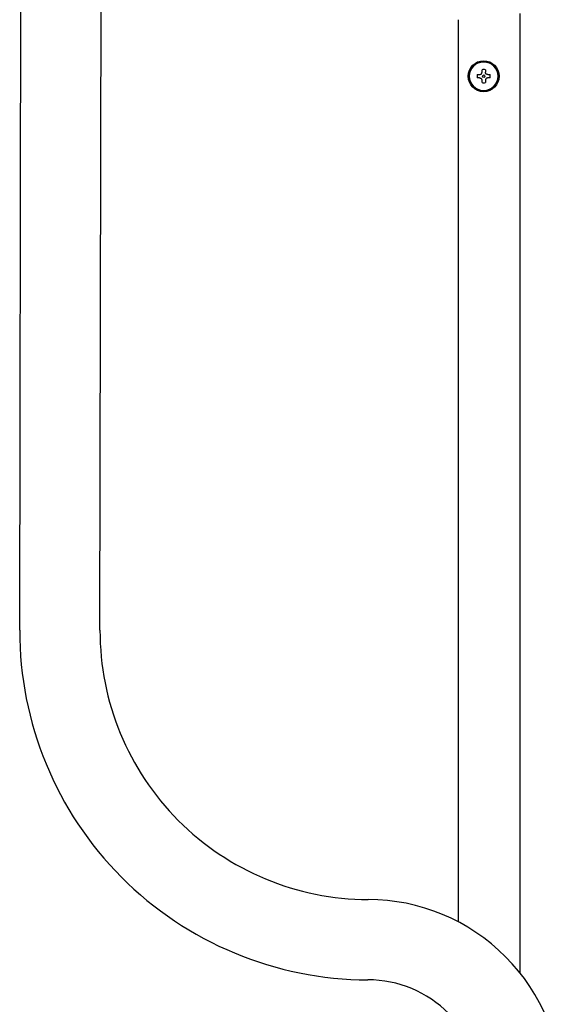
# Model space of a CAD drawing. Units: inches. Extents: x 0.4 to 16.6, y 0.2 to 10.8.
# Drawn here: x 7 to 7.2, y 6.8 to 7.3 of the extents above; entities that cross this region are included whole.
import ezdxf

# ---------------------------------------------------------------- set-up
doc = ezdxf.new("R2010")
doc.units = ezdxf.units.IN
doc.header["$MEASUREMENT"] = 0

msp = doc.modelspace()

# ---------------------------------------------------------------- linework, layer by layer
at = {"color": 7, "linetype": 'Continuous', "lineweight": 25}
for p, q in [((6.950902945315761, 6.955273449280525), (6.951745439643395, 7.427713642417099)), ((6.991847628908013, 6.955200438351313), (6.99269012323565, 7.427640631487887)), ((7.205963662933753, 7.269594053689316), (7.205963662933753, 6.780640720701003)), ((7.174467599941627, 7.266444447390104), (7.174467599941627, 6.806622309626199)), ((7.184260153408862, 7.238472006445221), (7.185422718051917, 7.238472006445221)), ((7.186692009390446, 7.239741297784098), (7.186692009390446, 7.240903862427721)), ((7.188384922776273, 7.240903862427721), (7.188384922776273, 7.239741297784078)), ((7.189654214114823, 7.238472006445221), (7.190816778757856, 7.238472006445221)), ((7.185422718051895, 7.236779093059394), (7.184260153408862, 7.236779093059394)), ((7.186692009390446, 7.234347237076895), (7.186692009390446, 7.235509801720537)), ((7.188384922776273, 7.235509801720517), (7.188384922776273, 7.234347237077032)), ((7.19081677875789, 7.236779093059394), (7.189654214114803, 7.236779093059394))]:
    msp.add_line(p, q, dxfattribs=at)
for radius in [0.00787401574803237, 0.007401574803409972, 0.0006299212597786763]:
    msp.add_circle((7.187538466083359, 7.237625549752308), radius, dxfattribs=at)
for centre, radius, start, end in [((7.187538466083359, 7.237625549752308), 0.007357172570085169, 6.970166698099501e-08, 179.9999999302983), ((7.187538466083359, 7.237625549752308), 0.003385826771418188, 165.5224878123068, 179.999999933796), ((7.187538466083359, 7.237625549752308), 0.003385826771833212, 75.52248781438512, 104.4775121851527), ((7.187538466083359, 7.237625549752308), 0.003385826771418188, 6.619198801501963e-08, 14.47751218737011), ((7.187538466083359, 7.237625549752308), 0.007357172570085169, 180.0000000697094, 359.9999999302922), ((7.187538466083359, 7.237625549752308), 0.003385826771418188, 180.0000000662078, 194.4775121873855), ((7.187538466083359, 7.237625549752308), 0.003385826771728295, 255.5224878143897, 284.4775121858261), ((7.187538466083359, 7.237625549752308), 0.003385826771377332, 345.52248781203, 0), ((7.128855102690873, 6.954955817228875), 0.1779524408502935, 179.8977311827012, 269.8977405909066), ((7.12885504210832, 6.954955889780574), 0.1370076314511124, 179.8977311827012, 269.8977405909067), ((7.128433448234451, 6.718736214574453), 0.09921241997526328, 359.8977295658701, 89.89774220773795), ((7.128433506012328, 6.718736139228077), 0.05826761337576158, 359.8977311827027, 89.89774059090242)]:
    msp.add_arc(centre, radius, start, end, dxfattribs=at)
for points, knots in [([(7.185422718051915, 7.238472006445221), (7.185561268360437, 7.238485094428304), (7.185838533664705, 7.238511285951442), (7.186214360094691, 7.238720668673468), (7.186498791275671, 7.239028417769367), (7.186664833013166, 7.239385975934989), (7.186683510566545, 7.23963017856492), (7.186692009390446, 7.239741297784098)], [0, 0, 0, 0, 0.2107739692694222, 0.4217984741064826, 0.6273855449146098, 0.8304497076251459, 1, 1, 1, 1]), ([(7.189654214114823, 7.238472006445221), (7.189515663806302, 7.238485094428301), (7.189238398502032, 7.238511285951435), (7.188862572072044, 7.238720668673455), (7.188578140891057, 7.239028417769352), (7.188412099153558, 7.239385975934971), (7.188393421600174, 7.239630178564901), (7.188384922776273, 7.239741297784078)], [0, 0, 0, 0, 0.2107739692697623, 0.4217984741072832, 0.6273855449155367, 0.8304497076261795, 1, 1, 1, 1]), ([(7.185422718051895, 7.236779093059394), (7.185561268360417, 7.236766005076314), (7.185838533664686, 7.23673981355318), (7.186214360094674, 7.23653043083116), (7.186498791275661, 7.236222681735264), (7.186664833013161, 7.235865123569645), (7.186683510566544, 7.235620920939715), (7.186692009390446, 7.235509801720537)], [0, 0, 0, 0, 0.2107739692697711, 0.4217984741073008, 0.627385544915691, 0.8304497076263423, 1, 1, 1, 1]), ([(7.189654214114802, 7.236779093059394), (7.189515663806281, 7.236766005076313), (7.189238398502012, 7.236739813553174), (7.18886257207203, 7.236530430831147), (7.188578140891046, 7.236222681735248), (7.188412099153552, 7.235865123569626), (7.188393421600173, 7.235620920939695), (7.188384922776273, 7.235509801720517)], [0, 0, 0, 0, 0.2107739692694342, 0.4217984741065893, 0.6273855449146001, 0.830449707625306, 1, 1, 1, 1])]:
    msp.add_open_spline(points, degree=3, knots=knots, dxfattribs=at)

doc.saveas('drawing.dxf')
